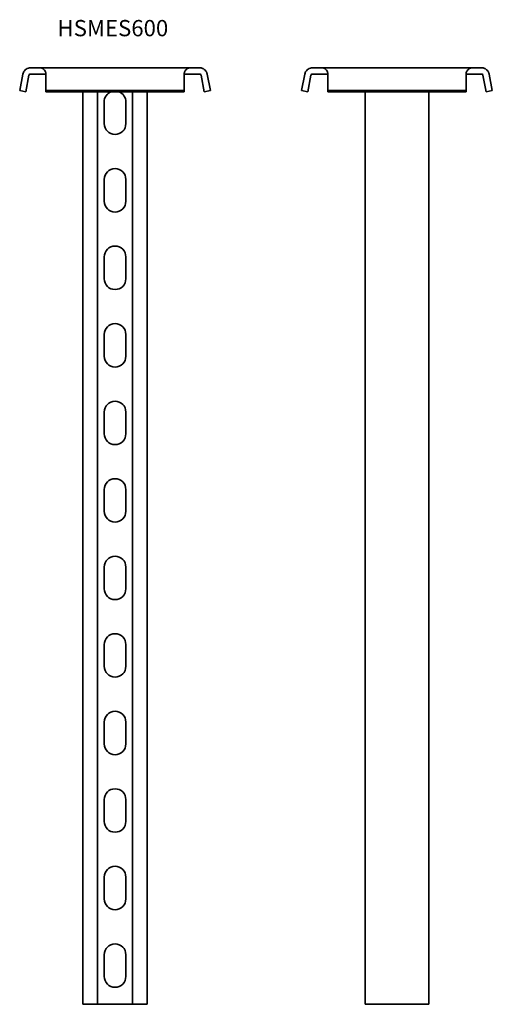
# Model space of a CAD drawing. Units: millimetres. Extents: x 71 to 2057, y 948 to 1662.
# Drawn here: x 1752 to 2057, y 948 to 1583 of the extents above; entities that cross this region are included whole.
import ezdxf

# ---------------------------------------------------------------- set-up
doc = ezdxf.new("R2010")
doc.units = ezdxf.units.MM
doc.header["$LTSCALE"] = 2
doc.layers.add('Symbols(DIN)', color=7, linetype='Continuous', lineweight=18)
doc.layers.add('Visible Edges(DIN)', color=7, linetype='Continuous', lineweight=35)
doc.styles.add('DEFAULT-DINBigText', font='arial.ttf')

msp = doc.modelspace()

# ---------------------------------------------------------------- linework, layer by layer
at = {"layer": 'Visible Edges(DIN)'}
for p, q in [((1765.11, 1552.37), (1759.36, 1552.37)), ((1765.11, 1552.37), (1862.61, 1552.37)), ((1868.36, 1552.37), (1862.61, 1552.37)), ((1947, 1552.37), (1941.24, 1552.37)), ((1947, 1552.37), (2044.49, 1552.37)), ((2050.25, 1552.37), (2044.49, 1552.37)), ((1752.37, 1537.63), (1754.45, 1548.32)), ((1756.3, 1536.87), (1758.37, 1547.56)), ((1759.36, 1548.37), (1765.11, 1548.37)), ((1769.23, 1548.32), (1769.23, 1537.63)), ((1858.48, 1537.63), (1858.48, 1548.32)), ((1862.61, 1548.37), (1868.36, 1548.37)), ((1869.34, 1547.56), (1871.42, 1536.87)), ((1873.27, 1548.32), (1875.35, 1537.63)), ((1934.26, 1537.63), (1936.34, 1548.32)), ((1938.18, 1536.87), (1940.26, 1547.56)), ((1941.24, 1548.37), (1947, 1548.37)), ((1951.12, 1548.32), (1951.12, 1537.63)), ((2040.37, 1537.63), (2040.37, 1548.32)), ((2044.49, 1548.37), (2050.25, 1548.37)), ((2051.23, 1547.56), (2053.31, 1536.87)), ((2055.16, 1548.32), (2057.24, 1537.63)), ((1752.37, 1537.63), (1756.3, 1536.87)), ((1769.23, 1537.63), (1858.48, 1537.63)), ((1769.23, 1537.63), (1769.23, 1536.87)), ((1769.23, 1536.87), (1858.48, 1536.87)), ((1793.11, 948.37), (1793.11, 1536.87)), ((1802.61, 1536.87), (1802.61, 948.37)), ((1825.11, 948.37), (1825.11, 1536.87)), ((1834.61, 1536.87), (1834.61, 948.37)), ((1858.48, 1537.63), (1858.48, 1536.87)), ((1875.35, 1537.63), (1871.42, 1536.87)), ((1934.26, 1537.63), (1938.18, 1536.87)), ((1951.12, 1537.63), (2040.37, 1537.63)), ((1951.12, 1537.63), (1951.12, 1536.87)), ((1951.12, 1536.87), (2040.37, 1536.87)), ((1975.25, 948.37), (1975.25, 1536.87)), ((2016.25, 1536.87), (2016.25, 948.37)), ((2040.37, 1537.63), (2040.37, 1536.87)), ((2057.24, 1537.63), (2053.31, 1536.87)), ((1806.86, 1516.37), (1806.86, 1530.37)), ((1820.86, 1530.37), (1820.86, 1516.37)), ((1806.86, 1466.37), (1806.86, 1480.37)), ((1820.86, 1480.37), (1820.86, 1466.37)), ((1806.86, 1416.37), (1806.86, 1430.37)), ((1820.86, 1430.37), (1820.86, 1416.37)), ((1806.86, 1366.37), (1806.86, 1380.37)), ((1820.86, 1380.37), (1820.86, 1366.37)), ((1806.86, 1316.37), (1806.86, 1330.37)), ((1820.86, 1330.37), (1820.86, 1316.37)), ((1806.86, 1266.37), (1806.86, 1280.37)), ((1820.86, 1280.37), (1820.86, 1266.37)), ((1806.86, 1216.37), (1806.86, 1230.37)), ((1820.86, 1230.37), (1820.86, 1216.37)), ((1806.86, 1166.37), (1806.86, 1180.37)), ((1820.86, 1180.37), (1820.86, 1166.37)), ((1806.86, 1116.37), (1806.86, 1130.37)), ((1820.86, 1130.37), (1820.86, 1116.37)), ((1806.86, 1066.37), (1806.86, 1080.37)), ((1820.86, 1080.37), (1820.86, 1066.37)), ((1806.86, 1016.37), (1806.86, 1030.37)), ((1820.86, 1030.37), (1820.86, 1016.37)), ((1806.86, 966.37), (1806.86, 980.37)), ((1820.86, 980.37), (1820.86, 966.37)), ((1796.61, 948.37), (1793.11, 948.37)), ((1796.61, 948.37), (1799.11, 948.37)), ((1802.61, 948.37), (1799.11, 948.37)), ((1825.11, 948.37), (1802.61, 948.37)), ((1825.11, 948.37), (1828.61, 948.37)), ((1828.61, 948.37), (1831.11, 948.37)), ((1831.11, 948.37), (1834.61, 948.37)), ((1978.75, 948.37), (1975.25, 948.37)), ((1978.75, 948.37), (2012.75, 948.37)), ((2016.25, 948.37), (2012.75, 948.37))]:
    msp.add_line(p, q, dxfattribs=at)
for centre, start, end in [((1813.86, 1530.37), 111.77407, 180), ((1813.86, 1530.37), 0, 68.22593), ((1813.86, 1516.37), 180, 0), ((1813.86, 1480.37), 0, 180), ((1813.86, 1466.37), 180, 0), ((1813.86, 1430.37), 0, 180), ((1813.86, 1416.37), 180, 0), ((1813.86, 1380.37), 0, 180), ((1813.86, 1366.37), 180, 0), ((1813.86, 1330.37), 0, 180), ((1813.86, 1316.37), 180, 0), ((1813.86, 1280.37), 0, 180), ((1813.86, 1266.37), 180, 0), ((1813.86, 1230.37), 0, 180), ((1813.86, 1216.37), 180, 0), ((1813.86, 1180.37), 0, 180), ((1813.86, 1166.37), 180, 0), ((1813.86, 1130.37), 0, 180), ((1813.86, 1116.37), 180, 0), ((1813.86, 1080.37), 0, 180), ((1813.86, 1066.37), 180, 0), ((1813.86, 1030.37), 0, 180), ((1813.86, 1016.37), 180, 0), ((1813.86, 980.37), 0, 180), ((1813.86, 966.37), 180, 0)]:
    msp.add_arc(centre, 7, start, end, dxfattribs=at)
for points, knots in [([(1754.45, 1548.32), (1754.51, 1548.65), (1754.61, 1548.97), (1754.85, 1549.56), (1755, 1549.83), (1755.24, 1550.22), (1755.33, 1550.34), (1755.77, 1550.9), (1756.18, 1551.27), (1757.05, 1551.84), (1757.52, 1552.04), (1758.44, 1552.31), (1758.9, 1552.37), (1759.36, 1552.37)], [0, 0, 0, 0, 0.0996617, 0.0996617, 0.1968397, 0.1968397, 0.2458617, 0.2458617, 0.4356948, 0.4356948, 0.629811, 0.629811, 0.8204679, 0.8204679, 0.8204679, 0.8204679]), ([(1765.11, 1552.37), (1765.36, 1552.37), (1765.6, 1552.35), (1766.09, 1552.28), (1766.34, 1552.22), (1766.81, 1552.05), (1767.04, 1551.95), (1767.74, 1551.55), (1768.13, 1551.2), (1768.68, 1550.48), (1768.88, 1550.11), (1769.07, 1549.56), (1769.1, 1549.41), (1769.17, 1549.12), (1769.19, 1548.97), (1769.23, 1548.65), (1769.23, 1548.49), (1769.23, 1548.32)], [0, 0, 0, 0, 0.1044927, 0.1044927, 0.2119175, 0.2119175, 0.3198394, 0.3198394, 0.5457609, 0.5457609, 0.7188216, 0.7188216, 0.7756425, 0.7756425, 0.8330976, 0.8330976, 0.8920602, 0.8920602, 0.8920602, 0.8920602]), ([(1858.48, 1548.32), (1858.48, 1548.65), (1858.52, 1548.97), (1858.65, 1549.56), (1858.74, 1549.83), (1858.92, 1550.22), (1858.98, 1550.34), (1859.32, 1550.9), (1859.67, 1551.27), (1860.42, 1551.84), (1860.84, 1552.04), (1861.71, 1552.31), (1862.15, 1552.37), (1862.61, 1552.37)], [0, 0, 0, 0, 0.0996617, 0.0996617, 0.1968397, 0.1968397, 0.2458617, 0.2458617, 0.4356948, 0.4356948, 0.629811, 0.629811, 0.8204679, 0.8204679, 0.8204679, 0.8204679]), ([(1868.36, 1552.37), (1868.61, 1552.37), (1868.86, 1552.35), (1869.36, 1552.28), (1869.62, 1552.22), (1870.13, 1552.05), (1870.39, 1551.95), (1871.16, 1551.55), (1871.62, 1551.2), (1872.3, 1550.48), (1872.57, 1550.11), (1872.86, 1549.56), (1872.93, 1549.41), (1873.05, 1549.12), (1873.1, 1548.97), (1873.2, 1548.65), (1873.24, 1548.49), (1873.27, 1548.32)], [0, 0, 0, 0, 0.1044927, 0.1044927, 0.2119175, 0.2119175, 0.3198394, 0.3198394, 0.5457609, 0.5457609, 0.7188216, 0.7188216, 0.7756425, 0.7756425, 0.8330976, 0.8330976, 0.8920602, 0.8920602, 0.8920602, 0.8920602]), ([(1936.34, 1548.32), (1936.4, 1548.65), (1936.49, 1548.97), (1936.74, 1549.56), (1936.88, 1549.83), (1937.13, 1550.22), (1937.22, 1550.34), (1937.66, 1550.9), (1938.07, 1551.27), (1938.94, 1551.84), (1939.41, 1552.04), (1940.33, 1552.31), (1940.79, 1552.37), (1941.24, 1552.37)], [0, 0, 0, 0, 0.0996617, 0.0996617, 0.1968397, 0.1968397, 0.2458617, 0.2458617, 0.4356948, 0.4356948, 0.629811, 0.629811, 0.8204679, 0.8204679, 0.8204679, 0.8204679]), ([(1947, 1552.37), (1947.25, 1552.37), (1947.49, 1552.35), (1947.98, 1552.28), (1948.22, 1552.22), (1948.7, 1552.05), (1948.93, 1551.95), (1949.62, 1551.55), (1950.02, 1551.2), (1950.57, 1550.48), (1950.77, 1550.11), (1950.95, 1549.56), (1950.99, 1549.41), (1951.06, 1549.12), (1951.08, 1548.97), (1951.11, 1548.65), (1951.12, 1548.49), (1951.12, 1548.32)], [0, 0, 0, 0, 0.1044927, 0.1044927, 0.2119175, 0.2119175, 0.3198394, 0.3198394, 0.5457609, 0.5457609, 0.7188216, 0.7188216, 0.7756425, 0.7756425, 0.8330976, 0.8330976, 0.8920602, 0.8920602, 0.8920602, 0.8920602]), ([(2040.37, 1548.32), (2040.37, 1548.65), (2040.41, 1548.97), (2040.53, 1549.56), (2040.63, 1549.83), (2040.8, 1550.22), (2040.87, 1550.34), (2041.21, 1550.9), (2041.56, 1551.27), (2042.31, 1551.84), (2042.73, 1552.04), (2043.59, 1552.31), (2044.04, 1552.37), (2044.49, 1552.37)], [0, 0, 0, 0, 0.0996617, 0.0996617, 0.1968397, 0.1968397, 0.2458617, 0.2458617, 0.4356948, 0.4356948, 0.629811, 0.629811, 0.8204679, 0.8204679, 0.8204679, 0.8204679]), ([(2050.25, 1552.37), (2050.5, 1552.37), (2050.75, 1552.35), (2051.25, 1552.28), (2051.51, 1552.22), (2052.02, 1552.05), (2052.28, 1551.95), (2053.05, 1551.55), (2053.51, 1551.2), (2054.19, 1550.48), (2054.46, 1550.11), (2054.75, 1549.56), (2054.82, 1549.41), (2054.94, 1549.12), (2054.99, 1548.97), (2055.09, 1548.65), (2055.13, 1548.49), (2055.16, 1548.32)], [0, 0, 0, 0, 0.1044927, 0.1044927, 0.2119175, 0.2119175, 0.3198394, 0.3198394, 0.5457609, 0.5457609, 0.7188216, 0.7188216, 0.7756425, 0.7756425, 0.8330976, 0.8330976, 0.8920602, 0.8920602, 0.8920602, 0.8920602]), ([(1758.78, 1548.19), (1758.76, 1548.18), (1758.74, 1548.16), (1758.69, 1548.11), (1758.65, 1548.08), (1758.56, 1547.98), (1758.52, 1547.92), (1758.46, 1547.81), (1758.44, 1547.76), (1758.4, 1547.67), (1758.39, 1547.61), (1758.37, 1547.56)], [0.3144935, 0.3144935, 0.3144935, 0.3144935, 0.3412929, 0.3412929, 0.3898898, 0.3898898, 0.4404672, 0.4404672, 0.4718822, 0.4718822, 0.506056, 0.506056, 0.506056, 0.506056]), ([(1758.78, 1548.19), (1758.76, 1548.24), (1758.74, 1548.28), (1758.71, 1548.35), (1758.69, 1548.37), (1758.67, 1548.41), (1758.67, 1548.41), (1758.66, 1548.42), (1758.66, 1548.42), (1758.66, 1548.42)], [0, 0, 0, 0, 0.02911388, 0.02911388, 0.05559983, 0.05559983, 0.07747152, 0.07747152, 0.08135227, 0.08135227, 0.08135227, 0.08135227]), ([(1759.36, 1548.37), (1759.25, 1548.37), (1759.15, 1548.35), (1758.98, 1548.3), (1758.9, 1548.26), (1758.81, 1548.21), (1758.79, 1548.19), (1758.78, 1548.19), (1758.78, 1548.19), (1758.78, 1548.19)], [0, 0, 0, 0, 0.0461573, 0.0461573, 0.0966182, 0.0966182, 0.1440946, 0.1440946, 0.1489638, 0.1489638, 0.1489638, 0.1489638]), ([(1769.23, 1547.56), (1769.23, 1547.65), (1769.22, 1547.74), (1769.18, 1547.9), (1769.14, 1547.96), (1769.05, 1548.06), (1769, 1548.1), (1768.87, 1548.17), (1768.8, 1548.19), (1768.61, 1548.23), (1768.49, 1548.23), (1768.12, 1548.24), (1767.83, 1548.23), (1767.06, 1548.19), (1766.6, 1548.18), (1765.92, 1548.25), (1765.73, 1548.29), (1765.39, 1548.35), (1765.24, 1548.37), (1765.11, 1548.37)], [0, 0, 0, 0, 0.0284297, 0.0284297, 0.0541424, 0.0541424, 0.0776255, 0.0776255, 0.1015407, 0.1015407, 0.1384884, 0.1384884, 0.2130466, 0.2130466, 0.3184626, 0.3184626, 0.374701, 0.374701, 0.434904, 0.434904, 0.434904, 0.434904]), ([(1862.61, 1548.37), (1862.5, 1548.37), (1862.37, 1548.35), (1862.05, 1548.3), (1861.86, 1548.26), (1861.42, 1548.21), (1861.2, 1548.19), (1860.5, 1548.19), (1860.03, 1548.23), (1859.43, 1548.24), (1859.25, 1548.24), (1858.95, 1548.2), (1858.86, 1548.17), (1858.74, 1548.11), (1858.68, 1548.08), (1858.59, 1547.98), (1858.55, 1547.92), (1858.51, 1547.81), (1858.5, 1547.76), (1858.49, 1547.67), (1858.48, 1547.61), (1858.48, 1547.56)], [0, 0, 0, 0, 0.0461573, 0.0461573, 0.0966182, 0.0966182, 0.1440946, 0.1440946, 0.2441914, 0.2441914, 0.2958983, 0.2958983, 0.3412929, 0.3412929, 0.3898898, 0.3898898, 0.4404672, 0.4404672, 0.4718822, 0.4718822, 0.506056, 0.506056, 0.506056, 0.506056]), ([(1868.94, 1548.19), (1868.94, 1548.19), (1868.92, 1548.2), (1868.84, 1548.25), (1868.77, 1548.29), (1868.6, 1548.35), (1868.49, 1548.37), (1868.36, 1548.37)], [0.2670273, 0.2670273, 0.2670273, 0.2670273, 0.3184626, 0.3184626, 0.374701, 0.374701, 0.434904, 0.434904, 0.434904, 0.434904]), ([(1869.06, 1548.42), (1869.06, 1548.42), (1869.05, 1548.41), (1869.02, 1548.37), (1869, 1548.33), (1868.96, 1548.26), (1868.95, 1548.22), (1868.93, 1548.19)], [0.07316984, 0.07316984, 0.07316984, 0.07316984, 0.09904728, 0.09904728, 0.13445372, 0.13445372, 0.15445075, 0.15445075, 0.15445075, 0.15445075]), ([(1869.34, 1547.56), (1869.33, 1547.65), (1869.3, 1547.74), (1869.22, 1547.9), (1869.17, 1547.96), (1869.09, 1548.06), (1869.04, 1548.1), (1868.98, 1548.16), (1868.95, 1548.18), (1868.93, 1548.19)], [0, 0, 0, 0, 0.02842974, 0.02842974, 0.05414243, 0.05414243, 0.07762553, 0.07762553, 0.09604406, 0.09604406, 0.09604406, 0.09604406]), ([(1940.67, 1548.19), (1940.65, 1548.18), (1940.63, 1548.16), (1940.57, 1548.11), (1940.53, 1548.08), (1940.45, 1547.98), (1940.41, 1547.92), (1940.34, 1547.81), (1940.32, 1547.76), (1940.29, 1547.67), (1940.27, 1547.61), (1940.26, 1547.56)], [0.3144935, 0.3144935, 0.3144935, 0.3144935, 0.3412929, 0.3412929, 0.3898898, 0.3898898, 0.4404672, 0.4404672, 0.4718822, 0.4718822, 0.506056, 0.506056, 0.506056, 0.506056]), ([(1940.67, 1548.19), (1940.65, 1548.24), (1940.63, 1548.28), (1940.59, 1548.35), (1940.58, 1548.37), (1940.56, 1548.41), (1940.55, 1548.41), (1940.55, 1548.42), (1940.55, 1548.42), (1940.55, 1548.42)], [0, 0, 0, 0, 0.02911388, 0.02911388, 0.05559983, 0.05559983, 0.07747152, 0.07747152, 0.08135227, 0.08135227, 0.08135227, 0.08135227]), ([(1941.24, 1548.37), (1941.14, 1548.37), (1941.04, 1548.35), (1940.86, 1548.3), (1940.79, 1548.26), (1940.69, 1548.21), (1940.68, 1548.19), (1940.67, 1548.19), (1940.67, 1548.19), (1940.67, 1548.19)], [0, 0, 0, 0, 0.0461573, 0.0461573, 0.0966182, 0.0966182, 0.1440946, 0.1440946, 0.1489638, 0.1489638, 0.1489638, 0.1489638]), ([(1951.12, 1547.56), (1951.12, 1547.65), (1951.11, 1547.74), (1951.06, 1547.9), (1951.03, 1547.96), (1950.94, 1548.06), (1950.89, 1548.1), (1950.76, 1548.17), (1950.69, 1548.19), (1950.5, 1548.23), (1950.38, 1548.23), (1950, 1548.24), (1949.72, 1548.23), (1948.94, 1548.19), (1948.49, 1548.18), (1947.81, 1548.25), (1947.62, 1548.29), (1947.28, 1548.35), (1947.12, 1548.37), (1947, 1548.37)], [0, 0, 0, 0, 0.0284297, 0.0284297, 0.0541424, 0.0541424, 0.0776255, 0.0776255, 0.1015407, 0.1015407, 0.1384884, 0.1384884, 0.2130466, 0.2130466, 0.3184626, 0.3184626, 0.374701, 0.374701, 0.434904, 0.434904, 0.434904, 0.434904]), ([(2044.49, 1548.37), (2044.39, 1548.37), (2044.26, 1548.35), (2043.94, 1548.3), (2043.75, 1548.26), (2043.3, 1548.21), (2043.09, 1548.19), (2042.39, 1548.19), (2041.92, 1548.23), (2041.32, 1548.24), (2041.14, 1548.24), (2040.84, 1548.2), (2040.75, 1548.17), (2040.62, 1548.11), (2040.57, 1548.08), (2040.48, 1547.98), (2040.44, 1547.92), (2040.4, 1547.81), (2040.39, 1547.76), (2040.38, 1547.67), (2040.37, 1547.61), (2040.37, 1547.56)], [0, 0, 0, 0, 0.0461573, 0.0461573, 0.0966182, 0.0966182, 0.1440946, 0.1440946, 0.2441914, 0.2441914, 0.2958983, 0.2958983, 0.3412929, 0.3412929, 0.3898898, 0.3898898, 0.4404672, 0.4404672, 0.4718822, 0.4718822, 0.506056, 0.506056, 0.506056, 0.506056]), ([(2050.82, 1548.19), (2050.82, 1548.19), (2050.81, 1548.2), (2050.73, 1548.25), (2050.66, 1548.29), (2050.48, 1548.35), (2050.37, 1548.37), (2050.25, 1548.37)], [0.2670273, 0.2670273, 0.2670273, 0.2670273, 0.3184626, 0.3184626, 0.374701, 0.374701, 0.434904, 0.434904, 0.434904, 0.434904]), ([(2050.94, 1548.42), (2050.94, 1548.42), (2050.94, 1548.41), (2050.91, 1548.37), (2050.89, 1548.33), (2050.85, 1548.26), (2050.84, 1548.22), (2050.82, 1548.19)], [0.07316984, 0.07316984, 0.07316984, 0.07316984, 0.09904728, 0.09904728, 0.13445372, 0.13445372, 0.15445075, 0.15445075, 0.15445075, 0.15445075]), ([(2051.23, 1547.56), (2051.21, 1547.65), (2051.18, 1547.74), (2051.1, 1547.9), (2051.06, 1547.96), (2050.97, 1548.06), (2050.93, 1548.1), (2050.87, 1548.16), (2050.84, 1548.18), (2050.82, 1548.19)], [0, 0, 0, 0, 0.02842974, 0.02842974, 0.05414243, 0.05414243, 0.07762553, 0.07762553, 0.09604406, 0.09604406, 0.09604406, 0.09604406])]:
    msp.add_open_spline(points, degree=3, knots=knots, dxfattribs=at)

# ---------------------------------------------------------------- texts
at = {"layer": 'Symbols(DIN)', "color": 179, "true_color": 0x262659, "insert": (1776.78, 1569.43), "char_height": 10.5, "attachment_point": 7, "style": 'DEFAULT-DINBigText'}
msp.add_mtext('HSMES600', dxfattribs=at)

doc.saveas('drawing.dxf')
